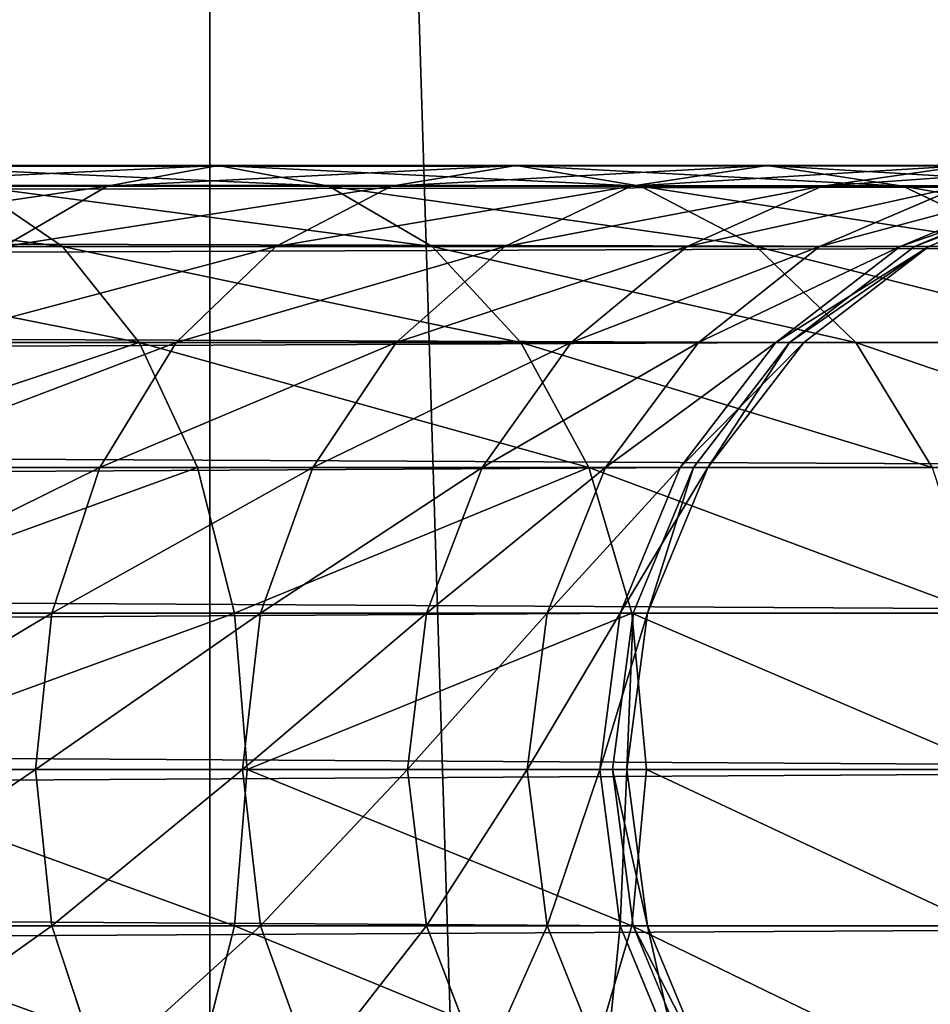
# Model space of a CAD drawing. Units: millimetres. Extents: x -430 to 492, y 0 to 960.
# Drawn here: x 377 to 391, y 846 to 860 of the extents above; entities that cross this region are included whole.
import ezdxf

# ---------------------------------------------------------------- set-up
doc = ezdxf.new("R2010")
doc.units = ezdxf.units.MM
doc.layers.get('0').update_dxf_attribs({"true_color": 0xff5454})

# ---------------------------------------------------------------- blocks, each defined once
blk = doc.blocks.new('Component_2')
for p, q in [((0, 0, 30), (0, 960, 30)), ((0, 0), (0, 960))]:
    blk.add_line(p, q)
mesh = blk.add_polyface()
corners = [(0, 960, 30), (0, 0), (0, 0, 30), (0, 960)]
mesh.append_faces([[corners[k] for k in face] for face in [(0, 1, 2), (1, 0, 3)]], dxfattribs={"vtx0": -1})
mesh = blk.add_polyface()
corners = [(30, 960), (0, 0), (0, 960), (30, 0)]
mesh.append_faces([[corners[k] for k in face] for face in [(0, 1, 2), (1, 0, 3)]], dxfattribs={"vtx0": -1})
mesh = blk.add_polyface()
corners = [(30, 0, 30), (0, 960, 30), (0, 0, 30), (30, 960, 30)]
mesh.append_faces([[corners[k] for k in face] for face in [(0, 1, 2), (1, 0, 3)]], dxfattribs={"vtx0": -1})
blk = doc.blocks.new('Component_1')
for p, q in [((59.323, 18, 9), (442.028, 18, 9)), ((427.151, 18, 395.454), (422.089, 18, 399.894)), ((427.151, 18, 395.454), (425.5, 17.693, 393.802)), ((428.803, 17.693, 397.106), (427.151, 18, 395.454)), ((431.591, 18, 390.392), (427.151, 18, 395.454)), ((431.591, 18, 390.392), (429.738, 17.693, 388.97)), ((433.444, 17.693, 391.814), (431.591, 18, 390.392)), ((435.332, 18, 384.793), (431.591, 18, 390.392)), ((435.332, 18, 384.793), (433.309, 17.693, 383.625)), ((437.355, 17.693, 385.961), (435.332, 18, 384.793)), ((438.31, 18, 378.754), (435.332, 18, 384.793)), ((438.31, 18, 378.754), (436.152, 17.693, 377.861)), ((59.246, 17.693, 6.671), (444.357, 17.693, 6.671)), ((59.399, 17.693, 11.329), (439.699, 17.693, 11.329)), ((425.5, 17.693, 393.802), (420.667, 17.693, 398.041)), ((424.836, 16.794, 403.474), (423.511, 17.693, 401.747)), ((428.803, 17.693, 397.106), (423.511, 17.693, 401.747)), ((425.5, 17.693, 393.802), (423.961, 16.794, 392.263)), ((429.738, 17.693, 388.97), (425.5, 17.693, 393.802)), ((429.738, 17.693, 388.97), (428.011, 16.794, 387.645)), ((430.342, 16.794, 398.645), (428.803, 17.693, 397.106)), ((433.444, 17.693, 391.814), (428.803, 17.693, 397.106)), ((433.309, 17.693, 383.625), (429.738, 17.693, 388.97)), ((433.309, 17.693, 383.625), (431.424, 16.794, 382.537)), ((436.152, 17.693, 377.861), (433.309, 17.693, 383.625)), ((435.171, 16.794, 393.139), (433.444, 17.693, 391.814)), ((437.355, 17.693, 385.961), (433.444, 17.693, 391.814)), ((436.152, 17.693, 377.861), (434.141, 16.794, 377.028)), ((438.218, 17.693, 371.774), (436.115, 16.794, 371.211)), ((438.218, 17.693, 371.774), (436.152, 17.693, 377.861)), ((439.472, 17.693, 365.47), (437.314, 16.794, 365.186)), ((439.24, 16.794, 387.05), (437.355, 17.693, 385.961)), ((440.468, 17.693, 379.648), (437.355, 17.693, 385.961)), ((439.699, 17.693, 11.329), (437.528, 16.794, 13.5)), ((439.916, 17.693, 358.688), (437.744, 16.794, 358.618)), ((59.175, 16.794, 4.5), (446.528, 16.794, 4.5)), ((59.47, 16.794, 13.5), (437.528, 16.794, 13.5)), ((424.836, 16.794, 403.474), (418.747, 16.794, 407.542)), ((428.011, 16.794, 387.645), (423.961, 16.794, 392.263)), ((425.974, 15.364, 404.957), (424.836, 16.794, 403.474)), ((430.342, 16.794, 398.645), (424.836, 16.794, 403.474)), ((428.011, 16.794, 387.645), (426.528, 15.364, 386.507)), ((431.424, 16.794, 382.537), (428.011, 16.794, 387.645)), ((431.424, 16.794, 382.537), (429.805, 15.364, 381.602)), ((431.664, 15.364, 399.967), (430.342, 16.794, 398.645)), ((435.171, 16.794, 393.139), (430.342, 16.794, 398.645)), ((434.141, 16.794, 377.028), (431.424, 16.794, 382.537)), ((434.141, 16.794, 377.028), (432.414, 15.364, 376.312)), ((436.115, 16.794, 371.211), (434.141, 16.794, 377.028)), ((436.115, 16.794, 371.211), (434.31, 15.364, 370.727)), ((436.654, 15.364, 394.277), (435.171, 16.794, 393.139)), ((439.24, 16.794, 387.05), (435.171, 16.794, 393.139)), ((437.314, 16.794, 365.186), (435.461, 15.364, 364.942)), ((437.528, 16.794, 13.5), (435.664, 15.364, 15.364)), ((437.744, 16.794, 358.618), (435.879, 15.364, 358.557)), ((437.314, 16.794, 365.186), (436.115, 16.794, 371.211)), ((437.744, 16.794, 358.618), (437.314, 16.794, 365.186)), ((437.528, 16.794, 13.5), (437.744, 16.794, 358.618)), ((59.114, 15.364, 2.636), (448.392, 15.364, 2.636)), ((59.531, 15.364, 15.364), (435.664, 15.364, 15.364)), ((425.974, 15.364, 404.957), (419.681, 15.364, 409.161)), ((426.528, 15.364, 386.507), (422.639, 15.364, 390.942)), ((426.528, 15.364, 386.507), (425.39, 13.5, 385.634)), ((426.847, 13.5, 406.094), (425.974, 15.364, 404.957)), ((431.664, 15.364, 399.967), (425.974, 15.364, 404.957)), ((429.805, 15.364, 381.602), (426.528, 15.364, 386.507)), ((429.805, 15.364, 381.602), (428.563, 13.5, 380.885)), ((432.414, 15.364, 376.312), (429.805, 15.364, 381.602)), ((432.414, 15.364, 376.312), (431.089, 13.5, 375.763)), ((432.678, 13.5, 400.981), (431.664, 15.364, 399.967)), ((436.654, 15.364, 394.277), (431.664, 15.364, 399.967)), ((434.31, 15.364, 370.727), (432.414, 15.364, 376.312)), ((434.31, 15.364, 370.727), (432.925, 13.5, 370.356)), ((435.461, 15.364, 364.942), (434.039, 13.5, 364.754)), ((435.664, 15.364, 15.364), (434.234, 13.5, 16.794)), ((435.461, 15.364, 364.942), (434.31, 15.364, 370.727)), ((435.879, 15.364, 358.557), (434.448, 13.5, 358.511)), ((435.879, 15.364, 358.557), (435.461, 15.364, 364.942)), ((435.664, 15.364, 15.364), (435.879, 15.364, 358.557)), ((437.792, 13.5, 395.15), (436.654, 15.364, 394.277)), ((440.858, 15.364, 387.984), (436.654, 15.364, 394.277)), ((59.067, 13.5, 1.206), (449.822, 13.5, 1.206)), ((59.578, 13.5, 16.794), (434.234, 13.5, 16.794)), ((426.847, 13.5, 406.094), (420.398, 13.5, 410.403)), ((425.39, 13.5, 385.634), (421.625, 13.5, 389.927)), ((425.39, 13.5, 385.634), (424.675, 11.329, 385.085)), ((428.563, 13.5, 380.885), (425.39, 13.5, 385.634)), ((427.396, 11.329, 406.81), (426.847, 13.5, 406.094)), ((432.678, 13.5, 400.981), (426.847, 13.5, 406.094)), ((428.563, 13.5, 380.885), (427.782, 11.329, 380.435)), ((431.089, 13.5, 375.763), (428.563, 13.5, 380.885)), ((431.089, 13.5, 375.763), (430.256, 11.329, 375.418)), ((432.925, 13.5, 370.356), (431.089, 13.5, 375.763)), ((432.925, 13.5, 370.356), (432.054, 11.329, 370.122)), ((433.316, 11.329, 401.618), (432.678, 13.5, 400.981)), ((437.792, 13.5, 395.15), (432.678, 13.5, 400.981)), ((434.039, 13.5, 364.754), (432.925, 13.5, 370.356)), ((434.039, 13.5, 364.754), (433.145, 11.329, 364.637)), ((434.234, 13.5, 16.794), (433.335, 11.329, 17.693)), ((434.448, 13.5, 358.511), (433.548, 11.329, 358.482)), ((434.448, 13.5, 358.511), (434.039, 13.5, 364.754)), ((434.234, 13.5, 16.794), (434.448, 13.5, 358.511)), ((59.038, 11.329, 0.307), (450.721, 11.329, 0.307)), ((59.607, 11.329, 17.693), (433.335, 11.329, 17.693)), ((427.396, 11.329, 406.81), (420.849, 11.329, 411.184)), ((424.675, 11.329, 385.085), (420.987, 11.329, 389.29)), ((424.675, 11.329, 385.085), (424.431, 9, 384.898)), ((427.782, 11.329, 380.435), (424.675, 11.329, 385.085)), ((427.583, 9, 407.054), (427.396, 11.329, 406.81)), ((433.316, 11.329, 401.618), (427.396, 11.329, 406.81)), ((427.782, 11.329, 380.435), (427.516, 9, 380.281)), ((430.256, 11.329, 375.418), (427.782, 11.329, 380.435)), ((430.256, 11.329, 375.418), (429.972, 9, 375.301)), ((432.054, 11.329, 370.122), (430.256, 11.329, 375.418)), ((432.054, 11.329, 370.122), (431.757, 9, 370.043)), ((433.145, 11.329, 364.637), (432.054, 11.329, 370.122)), ((433.145, 11.329, 364.637), (432.84, 9, 364.597)), ((433.335, 11.329, 17.693), (433.028, 9, 18)), ((433.548, 11.329, 358.482), (433.145, 11.329, 364.637)), ((433.548, 11.329, 358.482), (433.241, 9, 358.472)), ((433.533, 9, 401.836), (433.316, 11.329, 401.618)), ((438.507, 11.329, 395.699), (433.316, 11.329, 401.618)), ((433.335, 11.329, 17.693), (433.548, 11.329, 358.482)), ((59.028, 9), (451.028, 9)), ((59.617, 9, 18), (433.028, 9, 18)), ((424.431, 9, 384.898), (420.77, 9, 389.072)), ((424.431, 9, 384.898), (424.675, 6.671, 385.085)), ((427.516, 9, 380.281), (424.431, 9, 384.898)), ((427.396, 6.671, 406.81), (427.583, 9, 407.054)), ((427.516, 9, 380.281), (427.782, 6.671, 380.435)), ((429.972, 9, 375.301), (427.516, 9, 380.281)), ((429.972, 9, 375.301), (430.256, 6.671, 375.418)), ((431.757, 9, 370.043), (429.972, 9, 375.301)), ((431.757, 9, 370.043), (432.054, 6.671, 370.122)), ((432.84, 9, 364.597), (431.757, 9, 370.043)), ((433.241, 9, 358.472), (432.84, 9, 364.597)), ((432.84, 9, 364.597), (433.145, 6.671, 364.637)), ((433.028, 9, 18), (433.335, 6.671, 17.693)), ((433.028, 9, 18), (433.241, 9, 358.472)), ((433.241, 9, 358.472), (433.548, 6.671, 358.482)), ((433.316, 6.671, 401.618), (433.533, 9, 401.836)), ((450.721, 6.671, 0.307), (59.038, 6.671, 0.307)), ((59.607, 6.671, 17.693), (433.335, 6.671, 17.693)), ((420.849, 6.671, 411.184), (427.396, 6.671, 406.81)), ((424.675, 6.671, 385.085), (420.987, 6.671, 389.29)), ((424.675, 6.671, 385.085), (425.39, 4.5, 385.634)), ((427.782, 6.671, 380.435), (424.675, 6.671, 385.085)), ((426.847, 4.5, 406.094), (427.396, 6.671, 406.81)), ((427.396, 6.671, 406.81), (433.316, 6.671, 401.618)), ((427.782, 6.671, 380.435), (428.563, 4.5, 380.885)), ((430.256, 6.671, 375.418), (427.782, 6.671, 380.435)), ((430.256, 6.671, 375.418), (431.089, 4.5, 375.763)), ((432.054, 6.671, 370.122), (430.256, 6.671, 375.418)), ((432.054, 6.671, 370.122), (432.925, 4.5, 370.356)), ((433.145, 6.671, 364.637), (432.054, 6.671, 370.122)), ((432.678, 4.5, 400.981), (433.316, 6.671, 401.618)), ((433.548, 6.671, 358.482), (433.145, 6.671, 364.637)), ((433.145, 6.671, 364.637), (434.039, 4.5, 364.754)), ((433.316, 6.671, 401.618), (438.507, 6.671, 395.699)), ((433.335, 6.671, 17.693), (434.234, 4.5, 16.794)), ((433.335, 6.671, 17.693), (433.548, 6.671, 358.482)), ((433.548, 6.671, 358.482), (434.448, 4.5, 358.511))]:
    blk.add_line(p, q)
at = {"extrusion": (0, 1, 0)}
blk.add_arc((-390.753, 359.056, 9), 60.5, 0, 180, dxfattribs=at)
mesh = blk.add_polyface()
corners = [(442.028, 18, 9), (59.246, 17.693, 6.671), (444.357, 17.693, 6.671), (59.323, 18, 9)]
mesh.append_faces([[corners[k] for k in face] for face in [(0, 1, 2), (1, 0, 3)]], dxfattribs={"vtx0": -1})
mesh = blk.add_polyface()
corners = [(439.699, 17.693, 11.329), (59.323, 18, 9), (442.028, 18, 9), (59.399, 17.693, 11.329)]
mesh.append_faces([[corners[k] for k in face] for face in [(0, 1, 2), (1, 0, 3)]], dxfattribs={"vtx0": -1})
mesh = blk.add_polyface()
corners = [(427.151, 18, 395.454), (420.667, 17.693, 398.041), (425.5, 17.693, 393.802), (422.089, 18, 399.894)]
mesh.append_faces([[corners[k] for k in face] for face in [(0, 1, 2), (1, 0, 3)]], dxfattribs={"vtx0": -1})
mesh = blk.add_polyface()
corners = [(428.803, 17.693, 397.106), (422.089, 18, 399.894), (427.151, 18, 395.454), (423.511, 17.693, 401.747)]
mesh.append_faces([[corners[k] for k in face] for face in [(0, 1, 2), (1, 0, 3)]], dxfattribs={"vtx0": -1})
mesh = blk.add_polyface()
corners = [(431.591, 18, 390.392), (425.5, 17.693, 393.802), (429.738, 17.693, 388.97), (427.151, 18, 395.454)]
mesh.append_faces([[corners[k] for k in face] for face in [(0, 1, 2), (1, 0, 3)]], dxfattribs={"vtx0": -1})
mesh = blk.add_polyface()
corners = [(433.444, 17.693, 391.814), (427.151, 18, 395.454), (431.591, 18, 390.392), (428.803, 17.693, 397.106)]
mesh.append_faces([[corners[k] for k in face] for face in [(0, 1, 2), (1, 0, 3)]], dxfattribs={"vtx0": -1})
mesh = blk.add_polyface()
corners = [(435.332, 18, 384.793), (429.738, 17.693, 388.97), (433.309, 17.693, 383.625), (431.591, 18, 390.392)]
mesh.append_faces([[corners[k] for k in face] for face in [(0, 1, 2), (1, 0, 3)]], dxfattribs={"vtx0": -1})
mesh = blk.add_polyface()
corners = [(437.355, 17.693, 385.961), (431.591, 18, 390.392), (435.332, 18, 384.793), (433.444, 17.693, 391.814)]
mesh.append_faces([[corners[k] for k in face] for face in [(0, 1, 2), (1, 0, 3)]], dxfattribs={"vtx0": -1})
mesh = blk.add_polyface()
corners = [(438.31, 18, 378.754), (433.309, 17.693, 383.625), (436.152, 17.693, 377.861), (435.332, 18, 384.793)]
mesh.append_faces([[corners[k] for k in face] for face in [(0, 1, 2), (1, 0, 3)]], dxfattribs={"vtx0": -1})
mesh = blk.add_polyface()
corners = [(440.468, 17.693, 379.648), (435.332, 18, 384.793), (438.31, 18, 378.754), (437.355, 17.693, 385.961)]
mesh.append_faces([[corners[k] for k in face] for face in [(0, 1, 2), (1, 0, 3)]], dxfattribs={"vtx0": -1})
mesh = blk.add_polyface()
corners = [(440.474, 18, 372.378), (436.152, 17.693, 377.861), (438.218, 17.693, 371.774), (438.31, 18, 378.754)]
mesh.append_faces([[corners[k] for k in face] for face in [(0, 1, 2), (1, 0, 3)]], dxfattribs={"vtx0": -1})
mesh = blk.add_polyface()
corners = [(444.357, 17.693, 6.671), (59.175, 16.794, 4.5), (446.528, 16.794, 4.5), (59.246, 17.693, 6.671)]
mesh.append_faces([[corners[k] for k in face] for face in [(0, 1, 2), (1, 0, 3)]], dxfattribs={"vtx0": -1})
mesh = blk.add_polyface()
corners = [(437.528, 16.794, 13.5), (59.399, 17.693, 11.329), (439.699, 17.693, 11.329), (59.47, 16.794, 13.5)]
mesh.append_faces([[corners[k] for k in face] for face in [(0, 1, 2), (1, 0, 3)]], dxfattribs={"vtx0": -1})
mesh = blk.add_polyface()
corners = [(424.836, 16.794, 403.474), (417.658, 17.693, 405.657), (423.511, 17.693, 401.747), (418.747, 16.794, 407.542)]
mesh.append_faces([[corners[k] for k in face] for face in [(0, 1, 2), (1, 0, 3)]], dxfattribs={"vtx0": -1})
mesh = blk.add_polyface()
corners = [(425.5, 17.693, 393.802), (419.342, 16.794, 396.314), (423.961, 16.794, 392.263), (420.667, 17.693, 398.041)]
mesh.append_faces([[corners[k] for k in face] for face in [(0, 1, 2), (1, 0, 3)]], dxfattribs={"vtx0": -1})
mesh = blk.add_polyface()
corners = [(430.342, 16.794, 398.645), (423.511, 17.693, 401.747), (428.803, 17.693, 397.106), (424.836, 16.794, 403.474)]
mesh.append_faces([[corners[k] for k in face] for face in [(0, 1, 2), (1, 0, 3)]], dxfattribs={"vtx0": -1})
mesh = blk.add_polyface()
corners = [(429.738, 17.693, 388.97), (423.961, 16.794, 392.263), (428.011, 16.794, 387.645), (425.5, 17.693, 393.802)]
mesh.append_faces([[corners[k] for k in face] for face in [(0, 1, 2), (1, 0, 3)]], dxfattribs={"vtx0": -1})
mesh = blk.add_polyface()
corners = [(433.309, 17.693, 383.625), (428.011, 16.794, 387.645), (431.424, 16.794, 382.537), (429.738, 17.693, 388.97)]
mesh.append_faces([[corners[k] for k in face] for face in [(0, 1, 2), (1, 0, 3)]], dxfattribs={"vtx0": -1})
mesh = blk.add_polyface()
corners = [(435.171, 16.794, 393.139), (428.803, 17.693, 397.106), (433.444, 17.693, 391.814), (430.342, 16.794, 398.645)]
mesh.append_faces([[corners[k] for k in face] for face in [(0, 1, 2), (1, 0, 3)]], dxfattribs={"vtx0": -1})
mesh = blk.add_polyface()
corners = [(436.152, 17.693, 377.861), (431.424, 16.794, 382.537), (434.141, 16.794, 377.028), (433.309, 17.693, 383.625)]
mesh.append_faces([[corners[k] for k in face] for face in [(0, 1, 2), (1, 0, 3)]], dxfattribs={"vtx0": -1})
mesh = blk.add_polyface()
corners = [(439.24, 16.794, 387.05), (433.444, 17.693, 391.814), (437.355, 17.693, 385.961), (435.171, 16.794, 393.139)]
mesh.append_faces([[corners[k] for k in face] for face in [(0, 1, 2), (1, 0, 3)]], dxfattribs={"vtx0": -1})
mesh = blk.add_polyface()
corners = [(438.218, 17.693, 371.774), (434.141, 16.794, 377.028), (436.115, 16.794, 371.211), (436.152, 17.693, 377.861)]
mesh.append_faces([[corners[k] for k in face] for face in [(0, 1, 2), (1, 0, 3)]], dxfattribs={"vtx0": -1})
mesh = blk.add_polyface()
corners = [(439.472, 17.693, 365.47), (436.115, 16.794, 371.211), (437.314, 16.794, 365.186), (438.218, 17.693, 371.774)]
mesh.append_faces([[corners[k] for k in face] for face in [(0, 1, 2), (1, 0, 3)]], dxfattribs={"vtx0": -1})
mesh = blk.add_polyface()
corners = [(439.916, 17.693, 358.688), (437.314, 16.794, 365.186), (437.744, 16.794, 358.618), (439.472, 17.693, 365.47)]
mesh.append_faces([[corners[k] for k in face] for face in [(0, 1, 2), (1, 0, 3)]], dxfattribs={"vtx0": -1})
mesh = blk.add_polyface()
corners = [(442.479, 16.794, 380.481), (437.355, 17.693, 385.961), (440.468, 17.693, 379.648), (439.24, 16.794, 387.05)]
mesh.append_faces([[corners[k] for k in face] for face in [(0, 1, 2), (1, 0, 3)]], dxfattribs={"vtx0": -1})
mesh = blk.add_polyface()
corners = [(439.916, 17.693, 358.688), (437.528, 16.794, 13.5), (439.699, 17.693, 11.329), (437.744, 16.794, 358.618)]
mesh.append_faces([[corners[k] for k in face] for face in [(0, 1, 2), (1, 0, 3)]], dxfattribs={"vtx0": -1})
mesh = blk.add_polyface()
corners = [(446.528, 16.794, 4.5), (59.114, 15.364, 2.636), (448.392, 15.364, 2.636), (59.175, 16.794, 4.5)]
mesh.append_faces([[corners[k] for k in face] for face in [(0, 1, 2), (1, 0, 3)]], dxfattribs={"vtx0": -1})
mesh = blk.add_polyface()
corners = [(435.664, 15.364, 15.364), (59.47, 16.794, 13.5), (437.528, 16.794, 13.5), (59.531, 15.364, 15.364)]
mesh.append_faces([[corners[k] for k in face] for face in [(0, 1, 2), (1, 0, 3)]], dxfattribs={"vtx0": -1})
mesh = blk.add_polyface()
corners = [(425.974, 15.364, 404.957), (418.747, 16.794, 407.542), (424.836, 16.794, 403.474), (419.681, 15.364, 409.161)]
mesh.append_faces([[corners[k] for k in face] for face in [(0, 1, 2), (1, 0, 3)]], dxfattribs={"vtx0": -1})
mesh = blk.add_polyface()
corners = [(428.011, 16.794, 387.645), (422.639, 15.364, 390.942), (426.528, 15.364, 386.507), (423.961, 16.794, 392.263)]
mesh.append_faces([[corners[k] for k in face] for face in [(0, 1, 2), (1, 0, 3)]], dxfattribs={"vtx0": -1})
mesh = blk.add_polyface()
corners = [(431.664, 15.364, 399.967), (424.836, 16.794, 403.474), (430.342, 16.794, 398.645), (425.974, 15.364, 404.957)]
mesh.append_faces([[corners[k] for k in face] for face in [(0, 1, 2), (1, 0, 3)]], dxfattribs={"vtx0": -1})
mesh = blk.add_polyface()
corners = [(431.424, 16.794, 382.537), (426.528, 15.364, 386.507), (429.805, 15.364, 381.602), (428.011, 16.794, 387.645)]
mesh.append_faces([[corners[k] for k in face] for face in [(0, 1, 2), (1, 0, 3)]], dxfattribs={"vtx0": -1})
mesh = blk.add_polyface()
corners = [(434.141, 16.794, 377.028), (429.805, 15.364, 381.602), (432.414, 15.364, 376.312), (431.424, 16.794, 382.537)]
mesh.append_faces([[corners[k] for k in face] for face in [(0, 1, 2), (1, 0, 3)]], dxfattribs={"vtx0": -1})
mesh = blk.add_polyface()
corners = [(436.654, 15.364, 394.277), (430.342, 16.794, 398.645), (435.171, 16.794, 393.139), (431.664, 15.364, 399.967)]
mesh.append_faces([[corners[k] for k in face] for face in [(0, 1, 2), (1, 0, 3)]], dxfattribs={"vtx0": -1})
mesh = blk.add_polyface()
corners = [(436.115, 16.794, 371.211), (432.414, 15.364, 376.312), (434.31, 15.364, 370.727), (434.141, 16.794, 377.028)]
mesh.append_faces([[corners[k] for k in face] for face in [(0, 1, 2), (1, 0, 3)]], dxfattribs={"vtx0": -1})
mesh = blk.add_polyface()
corners = [(437.314, 16.794, 365.186), (434.31, 15.364, 370.727), (435.461, 15.364, 364.942), (436.115, 16.794, 371.211)]
mesh.append_faces([[corners[k] for k in face] for face in [(0, 1, 2), (1, 0, 3)]], dxfattribs={"vtx0": -1})
mesh = blk.add_polyface()
corners = [(440.858, 15.364, 387.984), (435.171, 16.794, 393.139), (439.24, 16.794, 387.05), (436.654, 15.364, 394.277)]
mesh.append_faces([[corners[k] for k in face] for face in [(0, 1, 2), (1, 0, 3)]], dxfattribs={"vtx0": -1})
mesh = blk.add_polyface()
corners = [(437.744, 16.794, 358.618), (435.461, 15.364, 364.942), (435.879, 15.364, 358.557), (437.314, 16.794, 365.186)]
mesh.append_faces([[corners[k] for k in face] for face in [(0, 1, 2), (1, 0, 3)]], dxfattribs={"vtx0": -1})
mesh = blk.add_polyface()
corners = [(437.744, 16.794, 358.618), (435.664, 15.364, 15.364), (437.528, 16.794, 13.5), (435.879, 15.364, 358.557)]
mesh.append_faces([[corners[k] for k in face] for face in [(0, 1, 2), (1, 0, 3)]], dxfattribs={"vtx0": -1})
mesh = blk.add_polyface()
corners = [(449.822, 13.5, 1.206), (59.114, 15.364, 2.636), (59.067, 13.5, 1.206), (448.392, 15.364, 2.636)]
mesh.append_faces([[corners[k] for k in face] for face in [(0, 1, 2), (1, 0, 3)]], dxfattribs={"vtx0": -1})
mesh = blk.add_polyface()
corners = [(435.664, 15.364, 15.364), (59.578, 13.5, 16.794), (59.531, 15.364, 15.364), (434.234, 13.5, 16.794)]
mesh.append_faces([[corners[k] for k in face] for face in [(0, 1, 2), (1, 0, 3)]], dxfattribs={"vtx0": -1})
mesh = blk.add_polyface()
corners = [(425.974, 15.364, 404.957), (420.398, 13.5, 410.403), (419.681, 15.364, 409.161), (426.847, 13.5, 406.094)]
mesh.append_faces([[corners[k] for k in face] for face in [(0, 1, 2), (1, 0, 3)]], dxfattribs={"vtx0": -1})
mesh = blk.add_polyface()
corners = [(426.528, 15.364, 386.507), (421.625, 13.5, 389.927), (425.39, 13.5, 385.634), (422.639, 15.364, 390.942)]
mesh.append_faces([[corners[k] for k in face] for face in [(0, 1, 2), (1, 0, 3)]], dxfattribs={"vtx0": -1})
mesh = blk.add_polyface()
corners = [(429.805, 15.364, 381.602), (425.39, 13.5, 385.634), (428.563, 13.5, 380.885), (426.528, 15.364, 386.507)]
mesh.append_faces([[corners[k] for k in face] for face in [(0, 1, 2), (1, 0, 3)]], dxfattribs={"vtx0": -1})
mesh = blk.add_polyface()
corners = [(432.678, 13.5, 400.981), (425.974, 15.364, 404.957), (431.664, 15.364, 399.967), (426.847, 13.5, 406.094)]
mesh.append_faces([[corners[k] for k in face] for face in [(0, 1, 2), (1, 0, 3)]], dxfattribs={"vtx0": -1})
mesh = blk.add_polyface()
corners = [(432.414, 15.364, 376.312), (428.563, 13.5, 380.885), (431.089, 13.5, 375.763), (429.805, 15.364, 381.602)]
mesh.append_faces([[corners[k] for k in face] for face in [(0, 1, 2), (1, 0, 3)]], dxfattribs={"vtx0": -1})
mesh = blk.add_polyface()
corners = [(434.31, 15.364, 370.727), (431.089, 13.5, 375.763), (432.925, 13.5, 370.356), (432.414, 15.364, 376.312)]
mesh.append_faces([[corners[k] for k in face] for face in [(0, 1, 2), (1, 0, 3)]], dxfattribs={"vtx0": -1})
mesh = blk.add_polyface()
corners = [(437.792, 13.5, 395.15), (431.664, 15.364, 399.967), (436.654, 15.364, 394.277), (432.678, 13.5, 400.981)]
mesh.append_faces([[corners[k] for k in face] for face in [(0, 1, 2), (1, 0, 3)]], dxfattribs={"vtx0": -1})
mesh = blk.add_polyface()
corners = [(435.461, 15.364, 364.942), (432.925, 13.5, 370.356), (434.039, 13.5, 364.754), (434.31, 15.364, 370.727)]
mesh.append_faces([[corners[k] for k in face] for face in [(0, 1, 2), (1, 0, 3)]], dxfattribs={"vtx0": -1})
mesh = blk.add_polyface()
corners = [(435.879, 15.364, 358.557), (434.039, 13.5, 364.754), (434.448, 13.5, 358.511), (435.461, 15.364, 364.942)]
mesh.append_faces([[corners[k] for k in face] for face in [(0, 1, 2), (1, 0, 3)]], dxfattribs={"vtx0": -1})
mesh = blk.add_polyface()
corners = [(435.664, 15.364, 15.364), (434.448, 13.5, 358.511), (434.234, 13.5, 16.794), (435.879, 15.364, 358.557)]
mesh.append_faces([[corners[k] for k in face] for face in [(0, 1, 2), (1, 0, 3)]], dxfattribs={"vtx0": -1})
mesh = blk.add_polyface()
corners = [(436.654, 15.364, 394.277), (442.1, 13.5, 388.701), (437.792, 13.5, 395.15), (440.858, 15.364, 387.984)]
mesh.append_faces([[corners[k] for k in face] for face in [(0, 1, 2), (1, 0, 3)]], dxfattribs={"vtx0": -1})
mesh = blk.add_polyface()
corners = [(450.721, 11.329, 0.307), (59.067, 13.5, 1.206), (59.038, 11.329, 0.307), (449.822, 13.5, 1.206)]
mesh.append_faces([[corners[k] for k in face] for face in [(0, 1, 2), (1, 0, 3)]], dxfattribs={"vtx0": -1})
mesh = blk.add_polyface()
corners = [(434.234, 13.5, 16.794), (59.607, 11.329, 17.693), (59.578, 13.5, 16.794), (433.335, 11.329, 17.693)]
mesh.append_faces([[corners[k] for k in face] for face in [(0, 1, 2), (1, 0, 3)]], dxfattribs={"vtx0": -1})
mesh = blk.add_polyface()
corners = [(426.847, 13.5, 406.094), (420.849, 11.329, 411.184), (420.398, 13.5, 410.403), (427.396, 11.329, 406.81)]
mesh.append_faces([[corners[k] for k in face] for face in [(0, 1, 2), (1, 0, 3)]], dxfattribs={"vtx0": -1})
mesh = blk.add_polyface()
corners = [(425.39, 13.5, 385.634), (420.987, 11.329, 389.29), (424.675, 11.329, 385.085), (421.625, 13.5, 389.927)]
mesh.append_faces([[corners[k] for k in face] for face in [(0, 1, 2), (1, 0, 3)]], dxfattribs={"vtx0": -1})
mesh = blk.add_polyface()
corners = [(428.563, 13.5, 380.885), (424.675, 11.329, 385.085), (427.782, 11.329, 380.435), (425.39, 13.5, 385.634)]
mesh.append_faces([[corners[k] for k in face] for face in [(0, 1, 2), (1, 0, 3)]], dxfattribs={"vtx0": -1})
mesh = blk.add_polyface()
corners = [(432.678, 13.5, 400.981), (427.396, 11.329, 406.81), (426.847, 13.5, 406.094), (433.316, 11.329, 401.618)]
mesh.append_faces([[corners[k] for k in face] for face in [(0, 1, 2), (1, 0, 3)]], dxfattribs={"vtx0": -1})
mesh = blk.add_polyface()
corners = [(431.089, 13.5, 375.763), (427.782, 11.329, 380.435), (430.256, 11.329, 375.418), (428.563, 13.5, 380.885)]
mesh.append_faces([[corners[k] for k in face] for face in [(0, 1, 2), (1, 0, 3)]], dxfattribs={"vtx0": -1})
mesh = blk.add_polyface()
corners = [(432.925, 13.5, 370.356), (430.256, 11.329, 375.418), (432.054, 11.329, 370.122), (431.089, 13.5, 375.763)]
mesh.append_faces([[corners[k] for k in face] for face in [(0, 1, 2), (1, 0, 3)]], dxfattribs={"vtx0": -1})
mesh = blk.add_polyface()
corners = [(434.039, 13.5, 364.754), (432.054, 11.329, 370.122), (433.145, 11.329, 364.637), (432.925, 13.5, 370.356)]
mesh.append_faces([[corners[k] for k in face] for face in [(0, 1, 2), (1, 0, 3)]], dxfattribs={"vtx0": -1})
mesh = blk.add_polyface()
corners = [(432.678, 13.5, 400.981), (438.507, 11.329, 395.699), (433.316, 11.329, 401.618), (437.792, 13.5, 395.15)]
mesh.append_faces([[corners[k] for k in face] for face in [(0, 1, 2), (1, 0, 3)]], dxfattribs={"vtx0": -1})
mesh = blk.add_polyface()
corners = [(434.448, 13.5, 358.511), (433.145, 11.329, 364.637), (433.548, 11.329, 358.482), (434.039, 13.5, 364.754)]
mesh.append_faces([[corners[k] for k in face] for face in [(0, 1, 2), (1, 0, 3)]], dxfattribs={"vtx0": -1})
mesh = blk.add_polyface()
corners = [(434.234, 13.5, 16.794), (433.548, 11.329, 358.482), (433.335, 11.329, 17.693), (434.448, 13.5, 358.511)]
mesh.append_faces([[corners[k] for k in face] for face in [(0, 1, 2), (1, 0, 3)]], dxfattribs={"vtx0": -1})
mesh = blk.add_polyface()
corners = [(451.028, 9), (59.038, 11.329, 0.307), (59.028, 9), (450.721, 11.329, 0.307)]
mesh.append_faces([[corners[k] for k in face] for face in [(0, 1, 2), (1, 0, 3)]], dxfattribs={"vtx0": -1})
mesh = blk.add_polyface()
corners = [(433.335, 11.329, 17.693), (59.617, 9, 18), (59.607, 11.329, 17.693), (433.028, 9, 18)]
mesh.append_faces([[corners[k] for k in face] for face in [(0, 1, 2), (1, 0, 3)]], dxfattribs={"vtx0": -1})
mesh = blk.add_polyface()
corners = [(424.675, 11.329, 385.085), (420.77, 9, 389.072), (424.431, 9, 384.898), (420.987, 11.329, 389.29)]
mesh.append_faces([[corners[k] for k in face] for face in [(0, 1, 2), (1, 0, 3)]], dxfattribs={"vtx0": -1})
mesh = blk.add_polyface()
corners = [(427.396, 11.329, 406.81), (421.003, 9, 411.45), (420.849, 11.329, 411.184), (427.583, 9, 407.054)]
mesh.append_faces([[corners[k] for k in face] for face in [(0, 1, 2), (1, 0, 3)]], dxfattribs={"vtx0": -1})
mesh = blk.add_polyface()
corners = [(427.782, 11.329, 380.435), (424.431, 9, 384.898), (427.516, 9, 380.281), (424.675, 11.329, 385.085)]
mesh.append_faces([[corners[k] for k in face] for face in [(0, 1, 2), (1, 0, 3)]], dxfattribs={"vtx0": -1})
mesh = blk.add_polyface()
corners = [(433.316, 11.329, 401.618), (427.583, 9, 407.054), (427.396, 11.329, 406.81), (433.533, 9, 401.836)]
mesh.append_faces([[corners[k] for k in face] for face in [(0, 1, 2), (1, 0, 3)]], dxfattribs={"vtx0": -1})
mesh = blk.add_polyface()
corners = [(430.256, 11.329, 375.418), (427.516, 9, 380.281), (429.972, 9, 375.301), (427.782, 11.329, 380.435)]
mesh.append_faces([[corners[k] for k in face] for face in [(0, 1, 2), (1, 0, 3)]], dxfattribs={"vtx0": -1})
mesh = blk.add_polyface()
corners = [(432.054, 11.329, 370.122), (429.972, 9, 375.301), (431.757, 9, 370.043), (430.256, 11.329, 375.418)]
mesh.append_faces([[corners[k] for k in face] for face in [(0, 1, 2), (1, 0, 3)]], dxfattribs={"vtx0": -1})
mesh = blk.add_polyface()
corners = [(433.145, 11.329, 364.637), (431.757, 9, 370.043), (432.84, 9, 364.597), (432.054, 11.329, 370.122)]
mesh.append_faces([[corners[k] for k in face] for face in [(0, 1, 2), (1, 0, 3)]], dxfattribs={"vtx0": -1})
mesh = blk.add_polyface()
corners = [(433.548, 11.329, 358.482), (432.84, 9, 364.597), (433.241, 9, 358.472), (433.145, 11.329, 364.637)]
mesh.append_faces([[corners[k] for k in face] for face in [(0, 1, 2), (1, 0, 3)]], dxfattribs={"vtx0": -1})
mesh = blk.add_polyface()
corners = [(433.335, 11.329, 17.693), (433.241, 9, 358.472), (433.028, 9, 18), (433.548, 11.329, 358.482)]
mesh.append_faces([[corners[k] for k in face] for face in [(0, 1, 2), (1, 0, 3)]], dxfattribs={"vtx0": -1})
mesh = blk.add_polyface()
corners = [(433.316, 11.329, 401.618), (438.751, 9, 395.886), (433.533, 9, 401.836), (438.507, 11.329, 395.699)]
mesh.append_faces([[corners[k] for k in face] for face in [(0, 1, 2), (1, 0, 3)]], dxfattribs={"vtx0": -1})
mesh = blk.add_polyface()
corners = [(59.038, 6.671, 0.307), (451.028, 9), (59.028, 9), (450.721, 6.671, 0.307)]
mesh.append_faces([[corners[k] for k in face] for face in [(0, 1, 2), (1, 0, 3)]], dxfattribs={"vtx0": -1})
mesh = blk.add_polyface()
corners = [(59.617, 9, 18), (433.335, 6.671, 17.693), (59.607, 6.671, 17.693), (433.028, 9, 18)]
mesh.append_faces([[corners[k] for k in face] for face in [(0, 1, 2), (1, 0, 3)]], dxfattribs={"vtx0": -1})
mesh = blk.add_polyface()
corners = [(424.431, 9, 384.898), (420.987, 6.671, 389.29), (424.675, 6.671, 385.085), (420.77, 9, 389.072)]
mesh.append_faces([[corners[k] for k in face] for face in [(0, 1, 2), (1, 0, 3)]], dxfattribs={"vtx0": -1})
mesh = blk.add_polyface()
corners = [(421.003, 9, 411.45), (427.396, 6.671, 406.81), (420.849, 6.671, 411.184), (427.583, 9, 407.054)]
mesh.append_faces([[corners[k] for k in face] for face in [(0, 1, 2), (1, 0, 3)]], dxfattribs={"vtx0": -1})
mesh = blk.add_polyface()
corners = [(427.516, 9, 380.281), (424.675, 6.671, 385.085), (427.782, 6.671, 380.435), (424.431, 9, 384.898)]
mesh.append_faces([[corners[k] for k in face] for face in [(0, 1, 2), (1, 0, 3)]], dxfattribs={"vtx0": -1})
mesh = blk.add_polyface()
corners = [(427.583, 9, 407.054), (433.316, 6.671, 401.618), (427.396, 6.671, 406.81), (433.533, 9, 401.836)]
mesh.append_faces([[corners[k] for k in face] for face in [(0, 1, 2), (1, 0, 3)]], dxfattribs={"vtx0": -1})
mesh = blk.add_polyface()
corners = [(429.972, 9, 375.301), (427.782, 6.671, 380.435), (430.256, 6.671, 375.418), (427.516, 9, 380.281)]
mesh.append_faces([[corners[k] for k in face] for face in [(0, 1, 2), (1, 0, 3)]], dxfattribs={"vtx0": -1})
mesh = blk.add_polyface()
corners = [(431.757, 9, 370.043), (430.256, 6.671, 375.418), (432.054, 6.671, 370.122), (429.972, 9, 375.301)]
mesh.append_faces([[corners[k] for k in face] for face in [(0, 1, 2), (1, 0, 3)]], dxfattribs={"vtx0": -1})
mesh = blk.add_polyface()
corners = [(432.84, 9, 364.597), (432.054, 6.671, 370.122), (433.145, 6.671, 364.637), (431.757, 9, 370.043)]
mesh.append_faces([[corners[k] for k in face] for face in [(0, 1, 2), (1, 0, 3)]], dxfattribs={"vtx0": -1})
mesh = blk.add_polyface()
corners = [(433.241, 9, 358.472), (433.145, 6.671, 364.637), (433.548, 6.671, 358.482), (432.84, 9, 364.597)]
mesh.append_faces([[corners[k] for k in face] for face in [(0, 1, 2), (1, 0, 3)]], dxfattribs={"vtx0": -1})
mesh = blk.add_polyface()
corners = [(433.028, 9, 18), (433.548, 6.671, 358.482), (433.335, 6.671, 17.693), (433.241, 9, 358.472)]
mesh.append_faces([[corners[k] for k in face] for face in [(0, 1, 2), (1, 0, 3)]], dxfattribs={"vtx0": -1})
mesh = blk.add_polyface()
corners = [(433.533, 9, 401.836), (438.507, 6.671, 395.699), (433.316, 6.671, 401.618), (438.751, 9, 395.886)]
mesh.append_faces([[corners[k] for k in face] for face in [(0, 1, 2), (1, 0, 3)]], dxfattribs={"vtx0": -1})
mesh = blk.add_polyface()
corners = [(59.067, 4.5, 1.206), (450.721, 6.671, 0.307), (59.038, 6.671, 0.307), (449.822, 4.5, 1.206)]
mesh.append_faces([[corners[k] for k in face] for face in [(0, 1, 2), (1, 0, 3)]], dxfattribs={"vtx0": -1})
mesh = blk.add_polyface()
corners = [(59.607, 6.671, 17.693), (434.234, 4.5, 16.794), (59.578, 4.5, 16.794), (433.335, 6.671, 17.693)]
mesh.append_faces([[corners[k] for k in face] for face in [(0, 1, 2), (1, 0, 3)]], dxfattribs={"vtx0": -1})
mesh = blk.add_polyface()
corners = [(420.849, 6.671, 411.184), (426.847, 4.5, 406.094), (420.398, 4.5, 410.403), (427.396, 6.671, 406.81)]
mesh.append_faces([[corners[k] for k in face] for face in [(0, 1, 2), (1, 0, 3)]], dxfattribs={"vtx0": -1})
mesh = blk.add_polyface()
corners = [(424.675, 6.671, 385.085), (421.625, 4.5, 389.927), (425.39, 4.5, 385.634), (420.987, 6.671, 389.29)]
mesh.append_faces([[corners[k] for k in face] for face in [(0, 1, 2), (1, 0, 3)]], dxfattribs={"vtx0": -1})
mesh = blk.add_polyface()
corners = [(427.782, 6.671, 380.435), (425.39, 4.5, 385.634), (428.563, 4.5, 380.885), (424.675, 6.671, 385.085)]
mesh.append_faces([[corners[k] for k in face] for face in [(0, 1, 2), (1, 0, 3)]], dxfattribs={"vtx0": -1})
mesh = blk.add_polyface()
corners = [(427.396, 6.671, 406.81), (432.678, 4.5, 400.981), (426.847, 4.5, 406.094), (433.316, 6.671, 401.618)]
mesh.append_faces([[corners[k] for k in face] for face in [(0, 1, 2), (1, 0, 3)]], dxfattribs={"vtx0": -1})
mesh = blk.add_polyface()
corners = [(430.256, 6.671, 375.418), (428.563, 4.5, 380.885), (431.089, 4.5, 375.763), (427.782, 6.671, 380.435)]
mesh.append_faces([[corners[k] for k in face] for face in [(0, 1, 2), (1, 0, 3)]], dxfattribs={"vtx0": -1})
mesh = blk.add_polyface()
corners = [(432.054, 6.671, 370.122), (431.089, 4.5, 375.763), (432.925, 4.5, 370.356), (430.256, 6.671, 375.418)]
mesh.append_faces([[corners[k] for k in face] for face in [(0, 1, 2), (1, 0, 3)]], dxfattribs={"vtx0": -1})
mesh = blk.add_polyface()
corners = [(433.145, 6.671, 364.637), (432.925, 4.5, 370.356), (434.039, 4.5, 364.754), (432.054, 6.671, 370.122)]
mesh.append_faces([[corners[k] for k in face] for face in [(0, 1, 2), (1, 0, 3)]], dxfattribs={"vtx0": -1})
mesh = blk.add_polyface()
corners = [(433.316, 6.671, 401.618), (437.792, 4.5, 395.15), (432.678, 4.5, 400.981), (438.507, 6.671, 395.699)]
mesh.append_faces([[corners[k] for k in face] for face in [(0, 1, 2), (1, 0, 3)]], dxfattribs={"vtx0": -1})
mesh = blk.add_polyface()
corners = [(433.548, 6.671, 358.482), (434.039, 4.5, 364.754), (434.448, 4.5, 358.511), (433.145, 6.671, 364.637)]
mesh.append_faces([[corners[k] for k in face] for face in [(0, 1, 2), (1, 0, 3)]], dxfattribs={"vtx0": -1})
mesh = blk.add_polyface()
corners = [(433.335, 6.671, 17.693), (434.448, 4.5, 358.511), (434.234, 4.5, 16.794), (433.548, 6.671, 358.482)]
mesh.append_faces([[corners[k] for k in face] for face in [(0, 1, 2), (1, 0, 3)]], dxfattribs={"vtx0": -1})

msp = doc.modelspace()

# ---------------------------------------------------------------- block references
for name, p in [('Component_2', (380, 0)), ('Component_1', (-47.028, 840, 30))]:
    msp.add_blockref(name, p)

doc.saveas('drawing.dxf')
